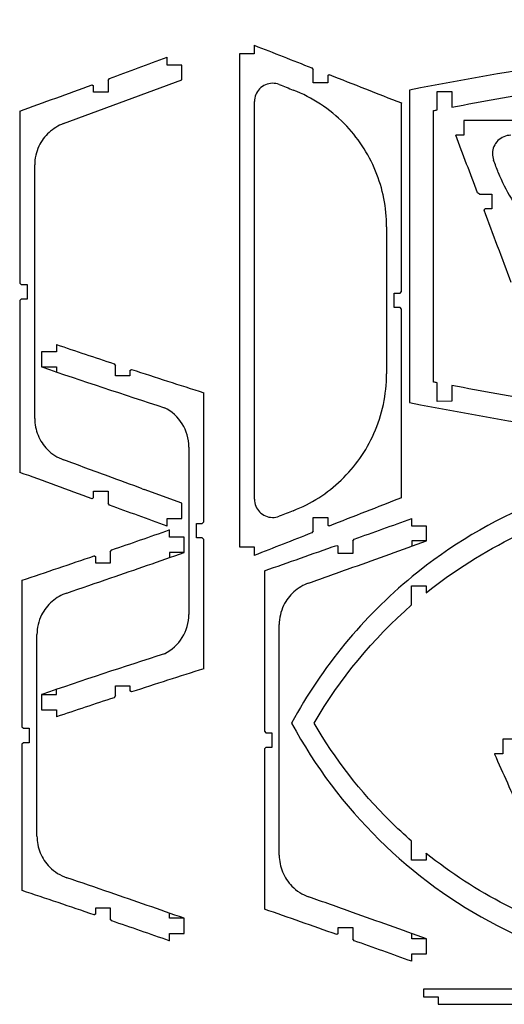
# Model space of a CAD drawing. Extents: x -2029 to -1541, y -545 to -210.
# Drawn here: x -2029 to -1864, y -545 to -210 of the extents above; entities that cross this region are included whole.
import ezdxf

# ---------------------------------------------------------------- set-up
doc = ezdxf.new("R2010")
doc.units = 0
doc.layers.get('0').update_dxf_attribs({"linetype": 'CONTINUOUS'})

msp = doc.modelspace()

# ---------------------------------------------------------------- linework, layer by layer
for p, q in [((-1949.42, -219.18), (-1949.42, -222.14)), ((-1978.93, -225.91), (-1978.93, -223.24)), ((-1949.42, -222.14), (-1954.42, -222.14)), ((-1954.42, -222.14), (-1954.42, -389.67)), ((-1973.93, -225.91), (-1978.93, -225.91)), ((-1973.93, -230.89), (-1973.93, -225.91)), ((-1929.8, -226.86), (-1929.32, -227.57)), ((-1929.32, -231.96), (-1929.32, -227.57)), ((-2014.12, -245.83), (-1973.93, -230.89)), ((-1999.03, -231.16), (-1998.54, -230.46)), ((-1924.42, -229.52), (-1923.91, -229.17)), ((-1924.42, -229.52), (-1924.42, -231.96)), ((-2004.44, -232.62), (-2003.93, -232.98)), ((-2003.93, -235.13), (-2003.93, -232.98)), ((-1999.03, -231.16), (-1999.03, -235.13)), ((-1924.42, -231.96), (-1929.32, -231.96)), ((-1999.03, -235.13), (-2003.93, -235.13)), ((-1896.59, -234.44), (-1896.59, -340.64)), ((-1887.22, -241.18), (-1887.22, -234.91)), ((-1887.22, -234.91), (-1882.22, -234.91)), ((-1882.22, -234.91), (-1882.22, -240.22)), ((-1949.32, -373.48), (-1949.32, -238.32)), ((-1899.32, -302.89), (-1899.32, -238.82)), ((-2029.03, -241.6), (-2029.03, -300.03)), ((-1888.47, -333.66), (-1888.47, -241.42)), ((-1717.58, -244.8), (-1878.17, -244.8)), ((-1878.17, -244.8), (-1878.17, -249.8)), ((-1878.17, -249.8), (-1880.9, -249.8)), ((-2023.93, -346.08), (-2023.93, -259.87)), ((-1872.86, -269.8), (-1873.54, -269.33)), ((-1872.86, -269.8), (-1868.72, -269.8)), ((-1868.72, -269.8), (-1868.72, -274.8)), ((-1871.3, -275.27), (-1870.98, -274.8)), ((-1868.72, -274.8), (-1870.98, -274.8)), ((-1904.42, -280.9), (-1904.42, -330.9)), ((-2029.03, -300.03), (-2028.5, -300.56)), ((-2028.5, -300.56), (-2026.53, -300.56)), ((-2026.53, -300.56), (-2026.53, -305.46)), ((-1901.82, -308.32), (-1901.82, -303.42)), ((-1901.82, -303.42), (-1899.85, -303.42)), ((-1899.85, -303.42), (-1899.32, -302.89)), ((-2028.5, -305.46), (-2029.03, -305.99)), ((-2029.03, -305.99), (-2029.03, -364.36)), ((-2026.53, -305.46), (-2028.5, -305.46)), ((-1899.85, -308.32), (-1901.82, -308.32)), ((-1899.32, -308.85), (-1899.85, -308.32)), ((-1899.32, -372.98), (-1899.32, -308.85)), ((-2016.58, -320.91), (-2016.58, -323.35)), ((-2016.58, -323.35), (-2021.58, -323.35)), ((-2021.58, -323.35), (-2021.58, -328.53)), ((-1996.98, -327.45), (-1996.48, -328.13)), ((-1996.48, -331.52), (-1996.48, -328.13)), ((-1991.58, -329.76), (-1991.07, -329.39)), ((-1991.58, -329.76), (-1991.58, -331.52)), ((-1991.58, -331.52), (-1996.48, -331.52)), ((-1887.22, -340.23), (-1887.22, -333.9)), ((-1966.48, -381.19), (-1966.48, -337.29)), ((-1882.22, -334.86), (-1882.22, -340.17)), ((-1882.22, -340.17), (-1887.22, -340.23)), ((-1971.58, -355.77), (-1971.58, -412.63)), ((-2003.93, -372.97), (-2003.93, -370.81)), ((-2003.93, -370.81), (-1999.03, -370.81)), ((-1999.03, -370.81), (-1999.03, -374.79)), ((-1973.93, -374.85), (-1986.72, -370.16)), ((-2003.93, -372.97), (-2004.44, -373.33)), ((-1998.54, -375.49), (-1999.03, -374.79)), ((-1973.93, -380.05), (-1973.93, -374.85)), ((-1978.93, -382.71), (-1978.93, -380.05)), ((-1978.93, -380.05), (-1973.93, -380.05)), ((-1967.01, -381.72), (-1966.48, -381.19)), ((-1929.32, -384.23), (-1929.32, -379.75)), ((-1929.32, -379.75), (-1924.42, -379.75)), ((-1924.42, -379.75), (-1924.42, -382.28)), ((-1895.89, -382.63), (-1895.89, -380.08)), ((-1978.16, -386.43), (-1978.16, -383.93)), ((-1968.98, -386.62), (-1968.98, -381.72)), ((-1968.98, -381.72), (-1967.01, -381.72)), ((-1929.32, -384.23), (-1929.8, -384.94)), ((-1923.91, -382.63), (-1924.42, -382.28)), ((-1890.89, -382.63), (-1895.89, -382.63)), ((-1890.89, -387.68), (-1890.89, -382.63)), ((-1973.16, -386.43), (-1978.16, -386.43)), ((-1973.16, -391.59), (-1973.16, -386.43)), ((-1967.01, -386.62), (-1968.98, -386.62)), ((-1966.48, -387.15), (-1967.01, -386.62)), ((-1966.48, -431.11), (-1966.48, -387.15)), ((-1915.89, -387.73), (-1915.42, -387.06)), ((-1915.89, -387.73), (-1915.89, -391.9)), ((-1998.26, -391.41), (-1997.77, -390.72)), ((-1998.26, -391.41), (-1998.26, -395.19)), ((-1954.42, -389.67), (-1949.42, -389.67)), ((-1949.42, -389.67), (-1949.42, -392.63)), ((-1921.36, -389.18), (-1920.89, -389.51)), ((-1920.89, -391.9), (-1920.89, -389.51)), ((-2003.68, -392.74), (-2003.16, -393.11)), ((-2003.16, -395.19), (-2003.16, -393.11)), ((-1915.89, -391.9), (-1920.89, -391.9)), ((-1998.26, -395.19), (-2003.16, -395.19)), ((-1945.89, -397.82), (-1945.89, -452.36)), ((-2028.26, -401.05), (-2028.26, -450.83)), ((-1895.91, -409.44), (-1895.91, -402.97)), ((-1895.91, -402.97), (-1891.01, -402.97)), ((-1891.01, -402.97), (-1891.01, -405.33)), ((-1940.89, -494.51), (-1940.89, -416.14)), ((-2023.16, -488.01), (-2023.16, -419.53)), ((-1996.48, -440.27), (-1996.48, -436.88)), ((-1996.48, -436.88), (-1991.58, -436.88)), ((-1991.58, -436.88), (-1991.58, -438.64)), ((-2021.58, -439.87), (-2021.58, -445.06)), ((-1996.48, -440.27), (-1996.98, -440.96)), ((-1991.07, -439.02), (-1991.58, -438.64)), ((-2021.58, -445.06), (-2016.58, -445.06)), ((-2016.58, -445.06), (-2016.58, -447.49)), ((-2028.26, -450.83), (-2027.74, -451.36)), ((-2027.74, -451.36), (-2025.76, -451.36)), ((-2025.76, -451.36), (-2025.76, -456.26)), ((-1945.89, -452.36), (-1945.39, -452.86)), ((-1945.39, -452.86), (-1943.39, -452.86)), ((-1943.39, -452.86), (-1943.39, -457.86)), ((-1864.88, -455.05), (-1864.88, -460.05)), ((-1702.72, -455.05), (-1864.88, -455.05)), ((-2027.74, -456.26), (-2028.26, -456.79)), ((-2028.26, -456.79), (-2028.26, -506.49)), ((-2025.76, -456.26), (-2027.74, -456.26)), ((-1945.39, -457.86), (-1945.89, -458.36)), ((-1945.89, -458.36), (-1945.89, -512.83)), ((-1943.39, -457.86), (-1945.39, -457.86)), ((-1864.88, -460.05), (-1867.81, -460.05)), ((-1895.91, -496.21), (-1895.91, -489.74)), ((-1891.01, -493.85), (-1891.01, -496.21)), ((-1891.01, -496.21), (-1895.91, -496.21)), ((-2003.16, -514.43), (-2003.68, -514.8)), ((-2003.16, -512.41), (-1998.26, -512.41)), ((-2003.16, -514.43), (-2003.16, -512.41)), ((-1998.26, -512.41), (-1998.26, -516.14)), ((-1997.77, -516.83), (-1998.26, -516.14)), ((-1973.16, -521.11), (-1973.16, -515.96)), ((-1978.16, -521.11), (-1973.16, -521.11)), ((-1978.16, -523.61), (-1978.16, -521.11)), ((-1920.89, -521.14), (-1921.36, -521.47)), ((-1920.89, -521.14), (-1920.89, -519.04)), ((-1920.89, -519.04), (-1915.89, -519.04)), ((-1915.89, -519.04), (-1915.89, -522.91)), ((-1915.42, -523.58), (-1915.89, -522.91)), ((-1890.89, -528.01), (-1890.89, -522.96)), ((-1895.89, -530.57), (-1895.89, -528.01)), ((-1895.89, -528.01), (-1890.89, -528.01)), ((-1566.75, -540.09), (-1891.85, -540.09)), ((-1891.85, -540.09), (-1891.85, -542.69)), ((-1891.85, -542.69), (-1886.85, -542.69)), ((-1886.85, -542.69), (-1886.85, -545.19)), ((-1886.85, -545.19), (-1856.2, -545.19))]:
    msp.add_line(p, q)
at = {"linetype": 'Continuous'}
for p, q in [((-2021.58, -328.53), (-2016.58, -328.53)), ((-2016.58, -328.53), (-2016.58, -330.22)), ((-1890.89, -387.68), (-1895.89, -387.68)), ((-1895.89, -387.68), (-1895.89, -389.49)), ((-1973.16, -391.59), (-1978.16, -391.59)), ((-1978.16, -391.59), (-1978.16, -393.34)), ((-2016.58, -439.87), (-2016.58, -438.18)), ((-2021.58, -439.87), (-2016.58, -439.87)), ((-1978.16, -515.96), (-1978.16, -514.2)), ((-1973.16, -515.96), (-1978.16, -515.96)), ((-1895.89, -522.96), (-1895.89, -521.16)), ((-1890.89, -522.96), (-1895.89, -522.96))]:
    msp.add_line(p, q, dxfattribs=at)
for centre, start, end in [((-1986.53, -355.77), 0, 63.5845), ((-1986.53, -412.63), 296.4155, 0)]:
    msp.add_arc(centre, 14.95, start, end)
for points, knots in [([(-1655.35, -210.5), (-1695.83, -210.61), (-1736.28, -212.67), (-1816.83, -220.67), (-1856.89, -226.6), (-1896.59, -234.44)], [-48.569571, -48.569571, -48.569571, -48.569571, -24.283158, -24.283158, 0, 0, 0, 0]), ([(-1949.42, -219.18), (-1949.4, -219.18), (-1949.38, -219.19), (-1949.35, -219.2), (-1942.84, -221.75), (-1936.33, -224.31), (-1929.82, -226.86), (-1929.81, -226.86), (-1929.81, -226.86), (-1929.8, -226.86)], [-10.752255, -10.752255, -10.752255, -10.752255, -10.737602, -10.737602, -10.737602, -6.543133, -6.543133, -6.543133, -6.540048, -6.540048, -6.540048, -6.540048]), ([(-1998.54, -230.46), (-1998.54, -230.46), (-1998.53, -230.46), (-1998.53, -230.46), (-1992.02, -228.07), (-1985.5, -225.67), (-1979, -223.27), (-1978.97, -223.26), (-1978.95, -223.25), (-1978.93, -223.24)], [-5.224536, -5.224536, -5.224536, -5.224536, -5.221393, -5.221393, -5.221393, -1.065367, -1.065367, -1.065367, -1.051033, -1.051033, -1.051033, -1.051033]), ([(-1923.91, -229.17), (-1923.9, -229.18), (-1923.9, -229.18), (-1923.89, -229.18), (-1915.71, -232.39), (-1907.53, -235.6), (-1899.35, -238.81), (-1899.34, -238.82), (-1899.33, -238.82), (-1899.32, -238.82)], [-5.274379, -5.274379, -5.274379, -5.274379, -5.269095, -5.269095, -5.269095, 0, 0, 0, 0.006817, 0.006817, 0.006817, 0.006817]), ([(-2029.03, -241.6), (-2029.02, -241.59), (-2029.01, -241.59), (-2029, -241.58), (-2020.83, -238.62), (-2012.63, -235.63), (-2004.47, -232.63), (-2004.46, -232.63), (-2004.45, -232.63), (-2004.44, -232.62)], [-11.707006, -11.707006, -11.707006, -11.707006, -11.700002, -11.700002, -11.700002, -6.485875, -6.485875, -6.485875, -6.480667, -6.480667, -6.480667, -6.480667]), ([(-1940.85, -232.55), (-1941.61, -232.25), (-1942.41, -232.11), (-1943.22, -232.12), (-1944.02, -232.13), (-1944.82, -232.3), (-1945.56, -232.62), (-1946.3, -232.94), (-1946.98, -233.4), (-1947.54, -233.97), (-1948.11, -234.55), (-1948.56, -235.23), (-1948.86, -235.98), (-1949.16, -236.72), (-1949.32, -237.52), (-1949.32, -238.32)], [0, 0, 0, 0, 0.488306, 0.488306, 0.488306, 0.976611, 0.976611, 0.976611, 1.464917, 1.464917, 1.464917, 1.953222, 1.953222, 1.953222, 2.438867, 2.438867, 2.438867, 2.438867]), ([(-1904.42, -280.9), (-1904.42, -274.4), (-1905.69, -267.96), (-1908.16, -261.94), (-1910.63, -255.92), (-1914.25, -250.45), (-1918.82, -245.82), (-1921.26, -243.34), (-1923.96, -241.12), (-1926.87, -239.21), (-1929.77, -237.29), (-1932.87, -235.68), (-1936.11, -234.41)], [0, 0, 0, 0, 3.906445, 3.906445, 3.906445, 7.812889, 7.812889, 7.812889, 9.903207, 9.903207, 9.903207, 11.993525, 11.993525, 11.993525, 11.993525]), ([(-2014.12, -245.83), (-2014.12, -245.83), (-2014.12, -245.83), (-2014.12, -245.83), (-2015.95, -246.5), (-2017.63, -247.52), (-2019.07, -248.84), (-2020.5, -250.15), (-2021.67, -251.73), (-2022.5, -253.49), (-2022.97, -254.49), (-2023.33, -255.53), (-2023.57, -256.6), (-2023.81, -257.67), (-2023.93, -258.77), (-2023.93, -259.87)], [-0.000094, -0.000094, -0.000094, -0.000094, 0, 0, 0, 1.171933, 1.171933, 1.171933, 2.343867, 2.343867, 2.343867, 3.005564, 3.005564, 3.005564, 3.667261, 3.667261, 3.667261, 3.667261]), ([(-1862.22, -249.8), (-1863.03, -249.8), (-1863.84, -249.96), (-1865.34, -250.58), (-1866.03, -251.03), (-1867.19, -252.17), (-1867.65, -252.85), (-1868.28, -254.35), (-1868.45, -255.15), (-1868.48, -256.75), (-1868.34, -257.53), (-1868.06, -258.26)], [0, 0, 0, 0, 0.488306, 0.488306, 0.976611, 0.976611, 1.464917, 1.464917, 1.953222, 1.953222, 2.422941, 2.422941, 2.422941, 2.422941]), ([(-1866.47, -262.48), (-1864.16, -268.57), (-1860.69, -274.15), (-1851.81, -283.67), (-1846.48, -287.52), (-1837.3, -291.73), (-1833.89, -292.88), (-1826.87, -294.41), (-1823.29, -294.8), (-1819.7, -294.8)], [0, 0, 0, 0, 3.906445, 3.906445, 7.812889, 7.812889, 9.967668, 9.967668, 12.122446, 12.122446, 12.122446, 12.122446]), ([(-2016.58, -320.91), (-2016.56, -320.92), (-2016.54, -320.93), (-2016.52, -320.93), (-2010.02, -323.12), (-2003.5, -325.3), (-1996.99, -327.44), (-1996.99, -327.44), (-1996.98, -327.44), (-1996.98, -327.45)], [-10.520594, -10.520594, -10.520594, -10.520594, -10.506687, -10.506687, -10.506687, -6.396611, -6.396611, -6.396611, -6.393375, -6.393375, -6.393375, -6.393375]), ([(-2021.58, -328.53), (-2021.57, -328.53), (-2021.56, -328.54), (-2021.55, -328.54), (-2007.75, -333.23), (-1993.76, -337.89), (-1979.88, -342.38)], [-8.758927, -8.758927, -8.758927, -8.758927, -8.751758, -8.751758, -8.751758, -0.000742, -0.000742, -0.000742, -0.000742]), ([(-1991.07, -329.39), (-1991.06, -329.39), (-1991.05, -329.39), (-1991.04, -329.39), (-1982.89, -332.06), (-1974.69, -334.7), (-1966.52, -337.28), (-1966.51, -337.28), (-1966.49, -337.29), (-1966.48, -337.29)], [-5.149465, -5.149465, -5.149465, -5.149465, -5.144367, -5.144367, -5.144367, 0, 0, 0, 0.00733, 0.00733, 0.00733, 0.00733]), ([(-1936.11, -377.39), (-1930.06, -375.01), (-1924.52, -371.48), (-1919.83, -366.98), (-1915.13, -362.48), (-1911.35, -357.11), (-1908.71, -351.16), (-1907.3, -347.98), (-1906.23, -344.66), (-1905.51, -341.26), (-1904.78, -337.85), (-1904.42, -334.38), (-1904.42, -330.9)], [0, 0, 0, 0, 3.906445, 3.906445, 3.906445, 7.812889, 7.812889, 7.812889, 9.903208, 9.903208, 9.903208, 11.993526, 11.993526, 11.993526, 11.993526]), ([(-1896.59, -340.64), (-1856.89, -348.48), (-1816.83, -354.41), (-1736.28, -362.41), (-1695.83, -364.47), (-1655.35, -364.58)], [-48.567688, -48.567688, -48.567688, -48.567688, -24.285472, -24.285472, 0, 0, 0, 0]), ([(-2023.93, -346.08), (-2023.93, -348.03), (-2023.55, -349.96), (-2022.81, -351.76), (-2022.07, -353.56), (-2020.99, -355.2), (-2019.62, -356.58), (-2018.85, -357.37), (-2017.99, -358.06), (-2017.07, -358.66), (-2016.14, -359.25), (-2015.16, -359.74), (-2014.12, -360.12)], [0, 0, 0, 0, 1.171933, 1.171933, 1.171933, 2.343867, 2.343867, 2.343867, 3.005564, 3.005564, 3.005564, 3.667261, 3.667261, 3.667261, 3.667261]), ([(-1987.38, -369.96), (-1991.25, -368.53), (-1995.12, -367.1), (-1998.99, -365.68), (-2004.03, -363.82), (-2009.08, -361.97), (-2014.12, -360.12)], [-7.787204, -7.787204, -7.787204, -7.787204, -5.313666, -5.313666, -5.313666, -2.093228, -2.093228, -2.093228, -2.093228]), ([(-2004.44, -373.33), (-2004.45, -373.32), (-2004.46, -373.32), (-2004.47, -373.32), (-2012.63, -370.33), (-2020.83, -367.34), (-2029, -364.37), (-2029.01, -364.36), (-2029.02, -364.36), (-2029.03, -364.36)], [-5.220859, -5.220859, -5.220859, -5.220859, -5.21565, -5.21565, -5.21565, 0, 0, 0, 0.007006, 0.007006, 0.007006, 0.007006]), ([(-1805.25, -362.61), (-1805.25, -362.61), (-1805.25, -362.61), (-1805.25, -362.61), (-1821.75, -364.14), (-1837.93, -368.13), (-1853.25, -374.43), (-1868.58, -380.74), (-1882.88, -389.29), (-1895.69, -399.81), (-1912.45, -413.58), (-1926.37, -430.48), (-1936.67, -449.57), (-1936.68, -449.58), (-1936.68, -449.58), (-1936.69, -449.59)], [-32.88761, -32.88761, -32.88761, -32.88761, -32.887122, -32.887122, -32.887122, -22.950192, -22.950192, -22.950192, -13.010337, -13.010337, -13.010337, 0, 0, 0, 0.005397, 0.005397, 0.005397, 0.005397]), ([(-1987.38, -369.96), (-1987.16, -370.04), (-1986.95, -370.11), (-1986.72, -370.16), (-1986.72, -370.16), (-1986.72, -370.16), (-1986.72, -370.16)], [0, 0, 0, 0, 0.1380394, 0.1380394, 0.1380394, 0.1385807, 0.1385807, 0.1385807, 0.1385807]), ([(-1949.32, -373.48), (-1949.32, -374.29), (-1949.16, -375.09), (-1948.86, -375.84), (-1948.55, -376.58), (-1948.1, -377.26), (-1947.53, -377.84), (-1946.97, -378.41), (-1946.29, -378.87), (-1945.55, -379.19), (-1944.81, -379.5), (-1944.01, -379.67), (-1943.2, -379.68), (-1942.4, -379.69), (-1941.6, -379.55), (-1940.85, -379.25)], [0, 0, 0, 0, 0.488306, 0.488306, 0.488306, 0.976611, 0.976611, 0.976611, 1.464917, 1.464917, 1.464917, 1.953222, 1.953222, 1.953222, 2.438867, 2.438867, 2.438867, 2.438867]), ([(-1899.32, -372.98), (-1899.33, -372.98), (-1899.34, -372.99), (-1899.35, -372.99), (-1907.53, -376.2), (-1915.71, -379.41), (-1923.89, -382.62), (-1923.9, -382.62), (-1923.9, -382.63), (-1923.91, -382.63)], [-11.817377, -11.817377, -11.817377, -11.817377, -11.810561, -11.810561, -11.810561, -6.541866, -6.541866, -6.541866, -6.536583, -6.536583, -6.536583, -6.536583]), ([(-1978.93, -382.71), (-1978.95, -382.7), (-1978.97, -382.69), (-1979, -382.68), (-1985.5, -380.28), (-1992.02, -377.88), (-1998.53, -375.5), (-1998.53, -375.49), (-1998.54, -375.49), (-1998.54, -375.49)], [-10.651995, -10.651995, -10.651995, -10.651995, -10.637658, -10.637658, -10.637658, -6.480491, -6.480491, -6.480491, -6.477347, -6.477347, -6.477347, -6.477347]), ([(-1997.77, -390.72), (-1997.77, -390.72), (-1997.76, -390.72), (-1997.76, -390.71), (-1991.25, -388.48), (-1984.73, -386.22), (-1978.23, -383.96), (-1978.21, -383.95), (-1978.19, -383.94), (-1978.16, -383.93)], [-5.18723, -5.18723, -5.18723, -5.18723, -5.18403, -5.18403, -5.18403, -1.058514, -1.058514, -1.058514, -1.044455, -1.044455, -1.044455, -1.044455]), ([(-1929.8, -384.94), (-1929.81, -384.94), (-1929.81, -384.94), (-1929.82, -384.95), (-1936.33, -387.5), (-1942.84, -390.05), (-1949.35, -392.6), (-1949.38, -392.61), (-1949.4, -392.62), (-1949.42, -392.63)], [-5.271009, -5.271009, -5.271009, -5.271009, -5.267925, -5.267925, -5.267925, -1.073772, -1.073772, -1.073772, -1.05912, -1.05912, -1.05912, -1.05912]), ([(-1930.89, -402), (-1925.87, -400.22), (-1920.85, -398.43), (-1907.52, -393.68), (-1899.19, -390.68), (-1890.89, -387.68)], [-8.487162, -8.487162, -8.487162, -8.487162, -5.296262, -5.296262, 0, 0, 0, 0]), ([(-1891.01, -405.33), (-1890.98, -405.31), (-1890.95, -405.29), (-1890.92, -405.27), (-1881.5, -397.7), (-1871.25, -391.23), (-1860.38, -385.98), (-1860.37, -385.97), (-1860.36, -385.97), (-1860.35, -385.96)], [-0.6146562, -0.6146562, -0.6146562, -0.6146562, -0.6139737, -0.6139737, -0.6139737, -0.3765565, -0.3765565, -0.3765565, -0.376351, -0.376351, -0.376351, -0.376351]), ([(-2028.26, -401.05), (-2028.25, -401.05), (-2028.24, -401.04), (-2028.23, -401.04), (-2020.06, -398.31), (-2011.86, -395.54), (-2003.7, -392.75), (-2003.7, -392.75), (-2003.69, -392.75), (-2003.68, -392.74)], [-11.615435, -11.615435, -11.615435, -11.615435, -11.608233, -11.608233, -11.608233, -6.440341, -6.440341, -6.440341, -6.435203, -6.435203, -6.435203, -6.435203]), ([(-2013.03, -405.38), (-2008.05, -403.69), (-2003.07, -401.98), (-1998.11, -400.27), (-1989.81, -397.41), (-1981.48, -394.51), (-1973.2, -391.6), (-1973.19, -391.6), (-1973.18, -391.59), (-1973.16, -391.59)], [-8.416985, -8.416985, -8.416985, -8.416985, -5.269187, -5.269187, -5.269187, 0, 0, 0, 0.007087, 0.007087, 0.007087, 0.007087]), ([(-1930.89, -402), (-1932.74, -402.65), (-1934.43, -403.66), (-1937.34, -406.26), (-1938.53, -407.84), (-1939.88, -410.61), (-1940.25, -411.68), (-1940.76, -413.88), (-1940.89, -415.01), (-1940.89, -416.14)], [0, 0, 0, 0, 1.171933, 1.171933, 2.343867, 2.343867, 3.021952, 3.021952, 3.700037, 3.700037, 3.700037, 3.700037]), ([(-2013.03, -405.38), (-2014.87, -406.01), (-2016.57, -406.99), (-2018.04, -408.27), (-2019.51, -409.55), (-2020.71, -411.1), (-2021.58, -412.84), (-2022.1, -413.88), (-2022.5, -414.97), (-2022.76, -416.09), (-2023.03, -417.22), (-2023.16, -418.38), (-2023.16, -419.53)], [0, 0, 0, 0, 1.171933, 1.171933, 1.171933, 2.343867, 2.343867, 2.343867, 3.040826, 3.040826, 3.040826, 3.737785, 3.737785, 3.737785, 3.737785]), ([(-1929.04, -449.59), (-1920.27, -434.5), (-1909.08, -420.94), (-1895.92, -409.45), (-1895.92, -409.45), (-1895.91, -409.44), (-1895.91, -409.44)], [-0.9998097, -0.9998097, -0.9998097, -0.9998097, -0.6566449, -0.6566449, -0.6566449, -0.656496, -0.656496, -0.656496, -0.656496]), ([(-1979.88, -426.02), (-1993.76, -430.51), (-2007.75, -435.17), (-2021.55, -439.86), (-2021.56, -439.87), (-2021.57, -439.87), (-2021.58, -439.87)], [-8.743617, -8.743617, -8.743617, -8.743617, 0, 0, 0, 0.007162, 0.007162, 0.007162, 0.007162]), ([(-1966.48, -431.11), (-1966.49, -431.11), (-1966.51, -431.12), (-1966.52, -431.12), (-1974.69, -433.7), (-1982.89, -436.34), (-1991.04, -439.01), (-1991.05, -439.01), (-1991.06, -439.01), (-1991.07, -439.02)], [-11.564237, -11.564237, -11.564237, -11.564237, -11.55691, -11.55691, -11.55691, -6.415016, -6.415016, -6.415016, -6.40992, -6.40992, -6.40992, -6.40992]), ([(-1996.98, -440.96), (-1996.98, -440.96), (-1996.99, -440.96), (-1996.99, -440.96), (-2003.5, -443.11), (-2010.02, -445.28), (-2016.52, -447.47), (-2016.54, -447.47), (-2016.56, -447.48), (-2016.58, -447.49)], [-5.16654, -5.16654, -5.16654, -5.16654, -5.163305, -5.163305, -5.163305, -1.05471, -1.05471, -1.05471, -1.040809, -1.040809, -1.040809, -1.040809]), ([(-1936.69, -449.59), (-1936.68, -449.6), (-1936.68, -449.61), (-1936.67, -449.62), (-1928.79, -464.23), (-1918.76, -477.59), (-1906.94, -489.25), (-1895.11, -500.91), (-1881.6, -510.74), (-1866.87, -518.42), (-1847.71, -528.4), (-1826.77, -534.58), (-1805.25, -536.58), (-1805.25, -536.58), (-1805.25, -536.58), (-1805.25, -536.58)], [-32.898501, -32.898501, -32.898501, -32.898501, -32.893104, -32.893104, -32.893104, -22.929913, -22.929913, -22.929913, -12.965742, -12.965742, -12.965742, 0, 0, 0, 0.000488, 0.000488, 0.000488, 0.000488]), ([(-1895.91, -489.74), (-1895.91, -489.74), (-1895.92, -489.73), (-1895.92, -489.73), (-1898.43, -487.54), (-1900.87, -485.27), (-1903.24, -482.92), (-1913.28, -472.99), (-1921.95, -461.78), (-1929.04, -449.59)], [-0.3429218, -0.3429218, -0.3429218, -0.3429218, -0.3427729, -0.3427729, -0.3427729, -0.2773026, -0.2773026, -0.2773026, -0.0001903, -0.0001903, -0.0001903, -0.0001903]), ([(-1867.81, -460.05), (-1867.8, -460.07), (-1867.79, -460.1), (-1867.78, -460.12), (-1864.88, -466.64), (-1861.94, -473.19), (-1858.96, -479.67), (-1858.96, -479.67), (-1858.96, -479.68), (-1858.96, -479.68)], [-10.998052, -10.998052, -10.998052, -10.998052, -10.982704, -10.982704, -10.982704, -6.712215, -6.712215, -6.712215, -6.709287, -6.709287, -6.709287, -6.709287]), ([(-2023.16, -488.01), (-2023.16, -489.96), (-2022.78, -491.89), (-2022.05, -493.69), (-2021.31, -495.49), (-2020.22, -497.13), (-2018.86, -498.51), (-2018.04, -499.34), (-2017.14, -500.06), (-2016.15, -500.68), (-2015.17, -501.29), (-2014.12, -501.79), (-2013.03, -502.17)], [0, 0, 0, 0, 1.171933, 1.171933, 1.171933, 2.343867, 2.343867, 2.343867, 3.040827, 3.040827, 3.040827, 3.737788, 3.737788, 3.737788, 3.737788]), ([(-1940.89, -494.51), (-1940.89, -496.46), (-1940.5, -498.39), (-1939.02, -502.01), (-1937.93, -503.65), (-1935.77, -505.85), (-1934.89, -506.56), (-1932.98, -507.77), (-1931.96, -508.27), (-1930.89, -508.64)], [0, 0, 0, 0, 1.171933, 1.171933, 2.343867, 2.343867, 3.021953, 3.021953, 3.70004, 3.70004, 3.70004, 3.70004]), ([(-1860.35, -513.22), (-1860.36, -513.22), (-1860.37, -513.21), (-1860.38, -513.21), (-1861.61, -512.61), (-1862.83, -512), (-1864.04, -511.38), (-1873.58, -506.47), (-1882.58, -500.61), (-1890.92, -493.91), (-1890.95, -493.89), (-1890.98, -493.87), (-1891.01, -493.85)], [-0.6230625, -0.6230625, -0.6230625, -0.6230625, -0.6228571, -0.6228571, -0.6228571, -0.5960518, -0.5960518, -0.5960518, -0.3855207, -0.3855207, -0.3855207, -0.3848369, -0.3848369, -0.3848369, -0.3848369]), ([(-1973.16, -515.96), (-1973.18, -515.95), (-1973.19, -515.95), (-1973.2, -515.94), (-1981.55, -513.01), (-1989.94, -510.09), (-1998.31, -507.2), (-2003.21, -505.52), (-2008.12, -503.84), (-2013.03, -502.17)], [-10.571703, -10.571703, -10.571703, -10.571703, -10.564613, -10.564613, -10.564613, -5.251266, -5.251266, -5.251266, -2.144792, -2.144792, -2.144792, -2.144792]), ([(-2003.68, -514.8), (-2003.69, -514.8), (-2003.7, -514.8), (-2003.7, -514.79), (-2011.86, -512), (-2020.06, -509.23), (-2028.23, -506.51), (-2028.24, -506.5), (-2028.25, -506.5), (-2028.26, -506.49)], [-5.175209, -5.175209, -5.175209, -5.175209, -5.170069, -5.170069, -5.170069, 0, 0, 0, 0.007205, 0.007205, 0.007205, 0.007205]), ([(-1890.89, -522.96), (-1899.23, -519.95), (-1907.6, -516.94), (-1920.92, -512.18), (-1925.91, -510.41), (-1930.89, -508.64)], [-10.606739, -10.606739, -10.606739, -10.606739, -5.284943, -5.284943, -2.117067, -2.117067, -2.117067, -2.117067]), ([(-1978.16, -523.61), (-1978.19, -523.6), (-1978.21, -523.6), (-1978.23, -523.59), (-1984.73, -521.32), (-1991.25, -519.07), (-1997.76, -516.83), (-1997.76, -516.83), (-1997.77, -516.83), (-1997.77, -516.83)], [-10.567875, -10.567875, -10.567875, -10.567875, -10.553811, -10.553811, -10.553811, -6.426867, -6.426867, -6.426867, -6.423665, -6.423665, -6.423665, -6.423665])]:
    msp.add_open_spline(points, degree=3, knots=knots)
for points in [[(-1940.85, -232.55), (-1939.27, -233.17), (-1937.69, -233.79), (-1936.11, -234.41)], [(-1882.22, -240.22), (-1872.05, -238.3), (-1861.87, -236.5), (-1851.66, -234.83)], [(-1888.47, -241.42), (-1888.05, -241.34), (-1887.63, -241.26), (-1887.22, -241.18)], [(-1873.54, -269.33), (-1875.99, -262.82), (-1878.45, -256.31), (-1880.9, -249.8)], [(-1866.47, -262.48), (-1867, -261.07), (-1867.53, -259.67), (-1868.06, -258.26)], [(-1862.08, -299.8), (-1865.15, -291.63), (-1868.23, -283.44), (-1871.3, -275.27)], [(-1887.22, -333.9), (-1887.63, -333.82), (-1888.05, -333.74), (-1888.47, -333.66)], [(-1851.66, -340.25), (-1861.87, -338.58), (-1872.05, -336.79), (-1882.22, -334.86)], [(-1936.11, -377.39), (-1937.69, -378.01), (-1939.27, -378.63), (-1940.85, -379.25)], [(-1915.42, -387.06), (-1908.91, -384.75), (-1902.39, -382.41), (-1895.89, -380.08)], [(-1945.89, -397.82), (-1937.72, -394.96), (-1929.52, -392.07), (-1921.36, -389.18)], [(-1921.36, -521.47), (-1929.52, -518.57), (-1937.71, -515.69), (-1945.89, -512.83)], [(-1895.89, -530.57), (-1902.39, -528.23), (-1908.91, -525.9), (-1915.42, -523.58)]]:
    msp.add_open_spline(points, degree=3)

doc.saveas('drawing.dxf')
